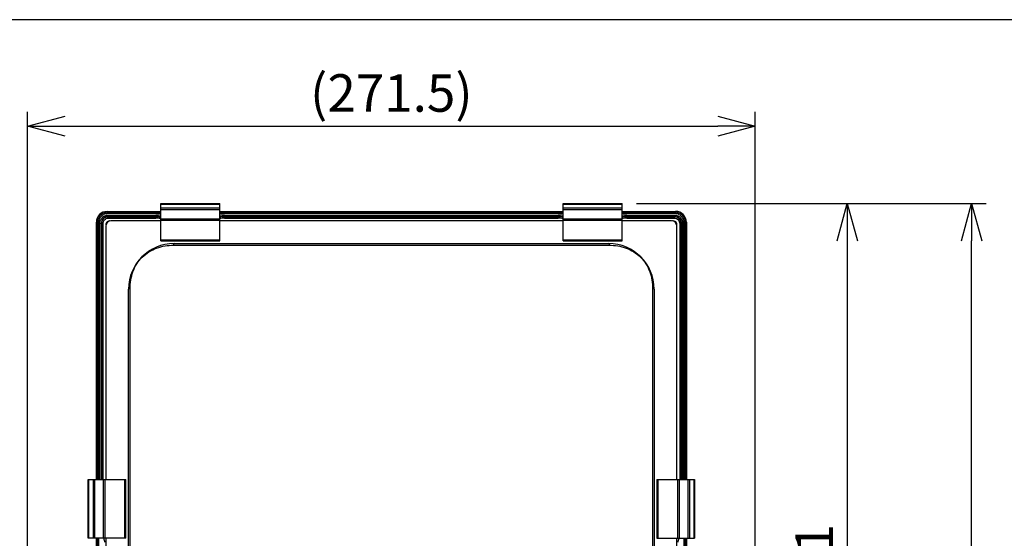
# Model space of a CAD drawing. Units: millimetres. Extents: x 0 to 1622, y -29 to 760.
# Drawn here: x 343 to 711, y 566 to 760 of the extents above; entities that cross this region are included whole.
import ezdxf

# ---------------------------------------------------------------- set-up
doc = ezdxf.new("R2010")
doc.units = ezdxf.units.MM
doc.header["$PDMODE"] = 3
doc.layers.add('contour', color=2, linetype='Continuous')
doc.layers.add('mark', color=6, linetype='Continuous')
doc.layers.add('frame', color=9, linetype='Continuous', lineweight=30)
doc.styles.get("Standard").update_dxf_attribs({"font": 'txt.shx', "bigfont": 'bigfont.shx'})
doc.dimstyles.get("Standard").update_dxf_attribs({"dimscale": 4, "dimtxt": 3.5, "dimasz": 3.5, "dimexe": 1.35, "dimexo": 1.35, "dimgap": 1.35, "dimtad": 1, "dimdsep": 46, "dimtxsty": 'STANDARD', "dimblk": 'OPEN30', "dimcen": 0, "dimclrd": 256, "dimclre": 256, "dimclrt": 3, "dimazin": 2, "dimtfac": 1, "dimtmove": 0, "dimatfit": 3, "dimldrblk": 'OPEN30', "dimfxl": 1, "dimtolj": 1, "dimlwd": -1, "dimlwe": -1, "dimarcsym": 0})

# ---------------------------------------------------------------- blocks, each defined once
blk = doc.blocks.new('_Open30')
at = {"color": 0, "linetype": 'ByBlock', "lineweight": -2}
for p, q in [((-1, 0.268), (0, 0)), ((0, 0), (-1, -0.268)), ((0, 0), (-1, 0))]:
    blk.add_line(p, q, dxfattribs=at)
blk = doc.blocks.new('*D38')
at = {"layer": 'Defpoints', "color": 0}
for p in [(617.75, 720.24), (346.41, 473.42), (617.75, 473.42)]:
    blk.add_point(p, dxfattribs=at)
at = {"layer": 'mark', "linetype": 'ByBlock'}
for p, q in [((346.41, 478.82), (346.41, 725.64)), ((617.75, 478.82), (617.75, 725.64)), ((360.41, 720.24), (603.75, 720.24))]:
    blk.add_line(p, q, dxfattribs=at)
at = {"layer": 'mark', "xscale": 14, "yscale": 14, "zscale": 14, "rotation": 180}
blk.add_blockref('_Open30', (346.41, 720.24), dxfattribs=at)
at = {"layer": 'mark', "xscale": 14, "yscale": 14, "zscale": 14}
blk.add_blockref('_Open30', (617.75, 720.24), dxfattribs=at)
at = {"layer": 'mark', "color": 3, "insert": (482.08, 732.64), "char_height": 14, "attachment_point": 5}
blk.add_mtext('\\A1;(271.5)', dxfattribs=at)
blk = doc.blocks.new('*D39')
at = {"layer": 'Defpoints', "color": 0}
for p in [(568.08, 691.42), (568.08, 420.42), (652.09, 420.42)]:
    blk.add_point(p, dxfattribs=at)
at = {"layer": 'mark', "linetype": 'ByBlock'}
for p, q in [((573.48, 691.42), (657.49, 691.42)), ((652.09, 677.42), (652.09, 434.42)), ((573.48, 420.42), (657.49, 420.42))]:
    blk.add_line(p, q, dxfattribs=at)
at = {"layer": 'mark', "xscale": 14, "yscale": 14, "zscale": 14}
for p, rotation in [((652.09, 691.42), 90), ((652.09, 420.42), 270)]:
    blk.add_blockref('_Open30', p, dxfattribs=dict(at, rotation=rotation))
at = {"layer": 'mark', "color": 3, "insert": (639.69, 555.92), "char_height": 14, "attachment_point": 5, "rotation": 90}
blk.add_mtext('\\A1;271', dxfattribs=at)
blk = doc.blocks.new('*D42')
at = {"layer": 'Defpoints', "color": 0}
for p in [(568.08, 691.42), (698.44, 691.42), (556.25, 377.95)]:
    blk.add_point(p, dxfattribs=at)
at = {"layer": 'mark', "linetype": 'ByBlock'}
for p, q in [((573.48, 691.42), (703.84, 691.42)), ((698.44, 391.95), (698.44, 677.42)), ((561.65, 377.95), (703.84, 377.95))]:
    blk.add_line(p, q, dxfattribs=at)
at = {"layer": 'mark', "xscale": 14, "yscale": 14, "zscale": 14}
for p, rotation in [((698.44, 691.42), 90), ((698.44, 377.95), 270)]:
    blk.add_blockref('_Open30', p, dxfattribs=dict(at, rotation=rotation))
at = {"layer": 'mark', "color": 3, "insert": (686.04, 534.69), "char_height": 14, "attachment_point": 5, "rotation": 90}
blk.add_mtext('\\A1;(314)', dxfattribs=at)

msp = doc.modelspace()

# ---------------------------------------------------------------- linework, layer by layer
at = {"layer": 'contour'}
for p, q in [((396.082, 691.419), (418.082, 691.419)), ((396.082, 677.419), (396.082, 691.419)), ((396.082, 691.184), (418.082, 691.184)), ((418.082, 677.419), (418.082, 691.419)), ((546.082, 691.419), (568.082, 691.419)), ((546.082, 677.419), (546.082, 691.419)), ((546.082, 691.184), (568.082, 691.184)), ((568.082, 677.419), (568.082, 691.419)), ((376.078, 688.42), (396.082, 688.42)), ((376.078, 688.42), (376.377, 688.121)), ((396.082, 688.121), (376.377, 688.121)), ((376.377, 687.622), (376.377, 688.121)), ((396.082, 687.622), (376.377, 687.622)), ((376.44, 687.059), (394.318, 687.059)), ((376.44, 687.059), (376.44, 686.559)), ((376.44, 686.559), (394.318, 686.559)), ((376.563, 686.436), (376.44, 686.559)), ((394.318, 685.936), (394.318, 687.059)), ((418.082, 689.653), (396.082, 689.653)), ((418.082, 689.087), (396.082, 689.087)), ((418.082, 688.42), (546.082, 688.42)), ((546.082, 688.121), (418.082, 688.121)), ((546.082, 687.622), (418.082, 687.622)), ((419.846, 687.059), (544.318, 687.059)), ((419.846, 685.936), (419.846, 687.059)), ((419.846, 686.559), (544.318, 686.559)), ((544.318, 685.936), (544.318, 687.059)), ((568.082, 689.653), (546.082, 689.653)), ((568.082, 689.087), (546.082, 689.087)), ((568.082, 688.42), (588.085, 688.42)), ((587.787, 688.121), (568.082, 688.121)), ((587.787, 687.622), (568.082, 687.622)), ((569.846, 687.059), (587.723, 687.059)), ((569.846, 685.936), (569.846, 687.059)), ((569.846, 686.559), (587.723, 686.559)), ((587.6, 686.436), (587.723, 686.559)), ((587.723, 687.059), (587.723, 686.559)), ((587.787, 688.121), (588.085, 688.42)), ((587.787, 687.622), (587.787, 688.121)), ((372.081, 588.419), (372.081, 684.422)), ((372.081, 684.422), (372.379, 684.124)), ((372.379, 684.124), (372.379, 588.419)), ((372.879, 684.124), (372.379, 684.124)), ((372.879, 684.124), (372.879, 588.419)), ((373.442, 588.419), (373.442, 684.061)), ((373.442, 684.061), (373.941, 684.061)), ((373.941, 588.419), (373.941, 684.061)), ((374.065, 683.937), (373.941, 684.061)), ((374.065, 588.419), (374.065, 683.937)), ((374.565, 683.937), (374.065, 683.937)), ((374.565, 588.419), (374.565, 683.937)), ((375.582, 682.919), (375.582, 588.419)), ((376.563, 686.436), (394.318, 686.436)), ((376.563, 685.936), (376.563, 686.436)), ((376.563, 685.936), (394.318, 685.936)), ((396.082, 684.919), (377.582, 684.919)), ((396.082, 685.726), (418.082, 685.726)), ((396.082, 685.12), (418.082, 685.12)), ((546.082, 684.919), (418.082, 684.919)), ((419.846, 686.436), (544.318, 686.436)), ((419.846, 685.936), (544.318, 685.936)), ((546.082, 685.726), (568.082, 685.726)), ((546.082, 685.12), (568.082, 685.12)), ((586.582, 684.919), (568.082, 684.919)), ((569.846, 686.436), (587.6, 686.436)), ((569.846, 685.936), (587.6, 685.936)), ((587.6, 685.936), (587.6, 686.436)), ((588.582, 588.419), (588.582, 682.919)), ((589.599, 683.937), (589.599, 588.419)), ((589.599, 683.937), (590.099, 683.937)), ((590.099, 683.937), (590.222, 684.061)), ((590.099, 683.937), (590.099, 588.419)), ((590.222, 684.061), (590.222, 588.419)), ((590.722, 684.061), (590.222, 684.061)), ((590.722, 684.061), (590.722, 588.419)), ((591.285, 588.419), (591.285, 684.124)), ((591.285, 684.124), (591.784, 684.124)), ((591.784, 684.124), (592.083, 684.422)), ((591.784, 588.419), (591.784, 684.124)), ((592.083, 684.422), (592.082, 588.419)), ((396.082, 677.797), (418.082, 677.797)), ((396.082, 677.419), (418.082, 677.419)), ((400.894, 676.41), (400.894, 675.79)), ((400.894, 675.79), (563.27, 675.79)), ((401.082, 676.419), (563.082, 676.419)), ((546.082, 677.797), (568.082, 677.797)), ((546.082, 677.419), (568.082, 677.419)), ((563.27, 676.41), (563.27, 675.79)), ((384.082, 541.419), (384.082, 659.419)), ((384.09, 659.607), (384.711, 659.607)), ((384.711, 541.231), (384.711, 659.607)), ((580.073, 659.607), (579.453, 659.607)), ((579.453, 659.607), (579.453, 541.231)), ((580.082, 659.419), (580.082, 541.419)), ((369.082, 566.419), (369.082, 588.419)), ((369.082, 588.419), (383.082, 588.419)), ((369.316, 566.419), (369.316, 588.419)), ((370.847, 588.419), (370.847, 566.419)), ((371.413, 588.419), (371.413, 566.419)), ((374.774, 566.419), (374.774, 588.419)), ((375.38, 566.419), (375.38, 588.419)), ((382.703, 566.419), (382.703, 588.419)), ((383.082, 566.419), (383.082, 588.419)), ((581.082, 588.419), (595.082, 588.419)), ((581.082, 588.419), (581.082, 566.419)), ((581.46, 588.419), (581.46, 566.419)), ((588.783, 588.419), (588.783, 566.419)), ((589.389, 588.419), (589.389, 566.419)), ((592.75, 566.419), (592.75, 588.419)), ((593.316, 566.419), (593.316, 588.419)), ((594.847, 588.419), (594.847, 566.419)), ((595.082, 588.419), (595.082, 566.419)), ((383.082, 566.419), (369.082, 566.419)), ((372.081, 490.374), (372.081, 566.419)), ((372.379, 566.419), (372.379, 474.677)), ((372.879, 566.419), (372.879, 474.919)), ((375.582, 566.419), (375.582, 428.919)), ((581.082, 566.419), (595.082, 566.419)), ((588.582, 428.919), (588.582, 566.419)), ((591.285, 474.919), (591.285, 566.419)), ((591.784, 474.677), (591.784, 566.419)), ((592.082, 566.419), (592.082, 490.374))]:
    msp.add_line(p, q, dxfattribs=at)
for centre, radius, start, end in [((376.08, 684.42), 3.998, 90.01106, 179.98894), ((376.438, 684.062), 2.497, 89.96643, 180.03357), ((394.318, 676.419), 10.64, 80.45726, 90), ((394.318, 676.419), 10.14, 79.98228, 90), ((419.846, 676.419), 10.64, 90, 99.54274), ((419.846, 676.419), 10.14, 90, 100.01772), ((544.318, 676.419), 10.64, 80.45726, 90), ((544.318, 676.419), 10.14, 79.98228, 90), ((569.846, 676.419), 10.64, 90, 99.54274), ((569.846, 676.419), 10.14, 90, 100.01772), ((588.084, 684.421), 3.997, 359.97201, 90.02799), ((377.582, 682.919), 2, 90, 180), ((377.082, 683.419), 1.5, 82.54339, 180), ((394.318, 676.419), 10.017, 79.85753, 90), ((394.318, 676.419), 9.517, 79.31891, 90), ((419.846, 676.419), 10.017, 90, 100.14247), ((419.846, 676.419), 9.517, 90, 100.68109), ((544.318, 676.419), 10.017, 79.85753, 90), ((544.318, 676.419), 9.517, 79.31891, 90), ((569.846, 676.419), 10.017, 90, 100.14247), ((569.846, 676.419), 9.517, 90, 100.68109), ((586.582, 682.919), 2, 0, 90), ((587.082, 683.419), 1.5, 352.29166, 98.90488), ((587.6, 683.937), 2.499, 0.01116, 89.98884), ((401.082, 659.419), 17, 90, 180), ((563.082, 659.419), 17, 0, 90), ((384.082, 568.683), 9.517, 193.67206, 202.61986), ((580.082, 568.683), 9.517, 337.38014, 346.32794)]:
    msp.add_arc(centre, radius, start, end, dxfattribs=at)
for points, knots in [([(376.377, 688.121), (375.857, 688.121), (374.805, 687.913), (373.477, 687.023), (372.587, 685.695), (372.379, 684.644), (372.379, 684.124)], [0, 0, 0, 0, 0.2500314, 0.5000002, 0.7499686, 1, 1, 1, 1]), ([(376.377, 687.622), (375.922, 687.621), (375.002, 687.44), (373.839, 686.661), (373.061, 685.499), (372.879, 684.579), (372.879, 684.124)], [0, 0, 0, 0, 0.2500237, 0.4999987, 0.7499714, 1, 1, 1, 1]), ([(373.442, 684.061), (373.442, 684.451), (373.598, 685.239), (374.265, 686.236), (375.261, 686.903), (376.05, 687.059), (376.44, 687.059)], [0, 0, 0, 0, 0.2500226, 0.500004, 0.7499846, 1, 1, 1, 1]), ([(587.723, 687.059), (588.113, 687.059), (588.902, 686.903), (589.899, 686.236), (590.566, 685.239), (590.722, 684.45), (590.722, 684.061)], [0, 0, 0, 0, 0.2500226, 0.500004, 0.7499846, 1, 1, 1, 1]), ([(587.723, 686.559), (588.048, 686.559), (588.706, 686.429), (589.536, 685.873), (590.092, 685.043), (590.222, 684.386), (590.222, 684.061)], [0, 0, 0, 0, 0.2500197, 0.5000007, 0.7499811, 1, 1, 1, 1]), ([(591.784, 684.124), (591.784, 684.644), (591.576, 685.695), (590.686, 687.023), (589.358, 687.913), (588.307, 688.121), (587.787, 688.121)], [0, 0, 0, 0, 0.2500314, 0.5000002, 0.7499686, 1, 1, 1, 1]), ([(591.285, 684.124), (591.284, 684.579), (591.103, 685.499), (590.324, 686.661), (589.162, 687.44), (588.242, 687.622), (587.787, 687.622)], [0, 0, 0, 0, 0.2500285, 0.500002, 0.7499762, 1, 1, 1, 1]), ([(374.065, 683.937), (374.065, 684.262), (374.195, 684.919), (374.751, 685.749), (375.581, 686.305), (376.238, 686.435), (376.563, 686.436)], [0, 0, 0, 0, 0.2500303, 0.5000002, 0.7499698, 1, 1, 1, 1]), ([(374.565, 683.937), (374.565, 684.197), (374.668, 684.723), (375.113, 685.387), (375.778, 685.832), (376.303, 685.936), (376.563, 685.936)], [0, 0, 0, 0, 0.2500353, 0.500006, 0.7499778, 1, 1, 1, 1]), ([(587.6, 685.936), (587.86, 685.936), (588.386, 685.832), (589.05, 685.387), (589.495, 684.723), (589.599, 684.197), (589.599, 683.937)], [0, 0, 0, 0, 0.2500353, 0.500006, 0.7499778, 1, 1, 1, 1]), ([(384.711, 659.607), (384.694, 660.68), (384.837, 662.834), (385.635, 665.972), (387.051, 668.889), (389.072, 671.428), (391.611, 673.449), (394.528, 674.866), (397.667, 675.663), (399.821, 675.806), (400.894, 675.79)], [0, 0, 0, 0, 0.12503, 0.2500494, 0.3750307, 0.4999985, 0.6249665, 0.749949, 0.8749699, 1, 1, 1, 1]), ([(563.27, 675.79), (564.343, 675.806), (566.496, 675.663), (569.635, 674.866), (572.552, 673.449), (575.091, 671.428), (577.112, 668.889), (578.529, 665.972), (579.326, 662.834), (579.469, 660.68), (579.453, 659.607)], [0, 0, 0, 0, 0.12503, 0.2500494, 0.3750307, 0.4999985, 0.6249665, 0.749949, 0.8749699, 1, 1, 1, 1])]:
    msp.add_open_spline(points, degree=3, knots=knots, dxfattribs=at)
at = {"layer": 'frame'}
msp.add_lwpolyline([(1120, 0), (1120, 760), (0, 760), (0, 0)], close=True, dxfattribs=at)

# ---------------------------------------------------------------- dimensions: what is measured, and where the dimension line sits
at = {"layer": 'mark'}
dim = msp.add_linear_dim(base=(617.751, 720.236), p1=(346.413, 473.419), p2=(617.751, 473.419), text='(271.5)', dimstyle='Standard', override={"dimarcsym": 1}, dxfattribs=at)
dim.commit()
dim.dimension.update_dxf_attribs({"geometry": '*D38', "text_midpoint": (482.082, 732.636)})
dim = msp.add_linear_dim(base=(698.439, 691.419), p1=(556.248, 377.953), p2=(568.082, 691.419), angle=90, text='(314)', dimstyle='Standard', override={"dimarcsym": 1}, dxfattribs=at)
dim.commit()
dim.dimension.update_dxf_attribs({"geometry": '*D42', "text_midpoint": (686.039, 534.686)})
dim = msp.add_linear_dim(base=(652.09, 420.419), p1=(568.082, 691.419), p2=(568.082, 420.419), angle=90, dimstyle='Standard', override={"dimarcsym": 1}, dxfattribs=at)
dim.commit()
dim.dimension.update_dxf_attribs({"geometry": '*D39', "text_midpoint": (639.69, 555.919)})

doc.saveas('drawing.dxf')
